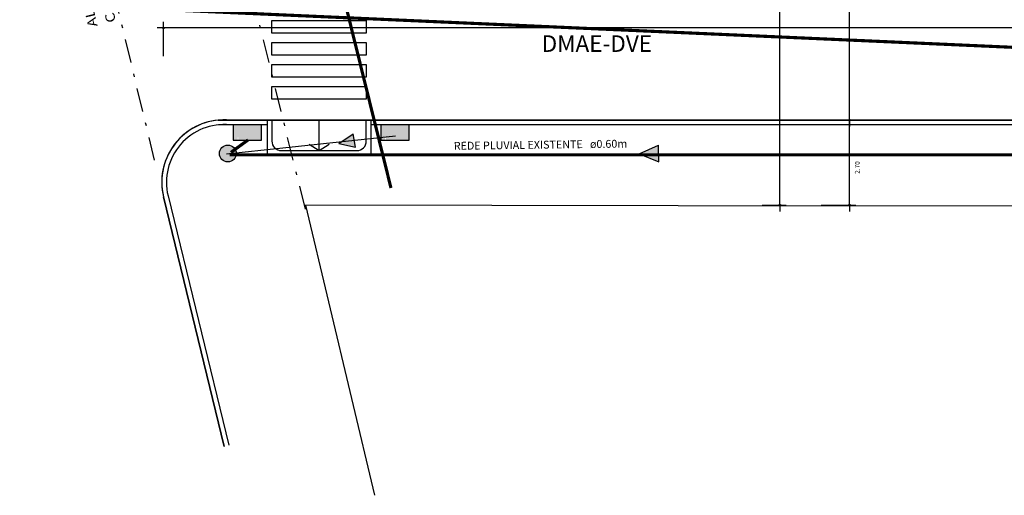
# Model space of a CAD drawing. Extents: x -120 to 100, y -183 to -29.
# Drawn here: x -67 to -36, y -114 to -99 of the extents above; entities that cross this region are included whole.
import ezdxf

# ---------------------------------------------------------------- set-up
doc = ezdxf.new("R2010")
doc.units = 0
doc.header["$LTSCALE"] = 1.5
doc.header["$MEASUREMENT"] = 0
for name, pattern in [('CENTER', [2, 1.25, -0.25, 0.25, -0.25]), ('DASHDOT', [1, 0.5, -0.25, 0, -0.25]), ('HIDDEN', [0.375, 0.25, -0.125])]:
    doc.linetypes.add(name, pattern=pattern)
doc.layers.get('0').update_dxf_attribs({"linetype": 'CONTINUOUS'})
doc.layers.get('DEFPOINTS').update_dxf_attribs({"linetype": 'CONTINUOUS'})
for name, color, linetype in [('BL', 5, 'CONTINUOUS'), ('COTA', 7, 'CONTINUOUS'), ('ESPEC', 7, 'CONTINUOUS'), ('FAIXA', 7, 'CONTINUOUS'), ('MEIOFIO', 7, 'CONTINUOUS'), ('PASSEIO', 7, 'CONTINUOUS'), ('PREDIOS', 7, 'CONTINUOUS'), ('RAMPA', 7, 'CONTINUOUS'), ('RECUO', 7, 'DASHDOT'), ('REG60-100', 7, 'CONTINUOUS')]:
    doc.layers.add(name, color=color, linetype=linetype)
doc.styles.add('ESTACAS', font='ARIAL.TTF')
doc.styles.add('REGUA60', font='romnswin.shx', dxfattribs={"width": 1.4})
doc.styles.add('ROMANS', font='BOOKOS.TTF')

# ---------------------------------------------------------------- blocks, each defined once
blk = doc.blocks.new('COTAPT')
at = {"color": 0, "linetype": 'BYBLOCK'}
blk.add_line((0, 0), (200, 0), dxfattribs=at)
at = {"color": 6, "linetype": 'BYBLOCK'}
blk.add_lwpolyline([(-20, 20), (20, 20), (20, -20), (-20, -20)], close=True, dxfattribs=at)
blk = doc.blocks.new('PV')
at = {"layer": 'BL'}
blk.add_hatch(color=256, dxfattribs=at).paths.add_polyline_path([(-0.162, 0, 1), (0.144, 0, 1)])
blk.add_circle((-0.009, 0), 0.153, dxfattribs=at)
blk = doc.blocks.new('ST')
at = {"layer": 'BL'}
blk.add_hatch(color=256, dxfattribs=at).paths.add_polyline_path([(0, 0), (0.168, 0.391), (-0.168, 0.391)])
for points in [[(0, 0), (-0.168, 0.391)], [(0.168, 0.391), (-0.168, 0.391)], [(0, 0), (0.168, 0.391)]]:
    blk.add_lwpolyline(points, dxfattribs=at)

msp = doc.modelspace()

# ---------------------------------------------------------------- hatches: boundary and pattern name
at = {"layer": 'BL'}
for points in [[(-59.49, -102.014), (-60.39, -102.014), (-60.39, -102.497), (-60.255, -102.497), (-60.255, -102.414), (-60.225, -102.414), (-60.225, -102.497), (-59.49, -102.497)], [(-54.803, -102.014), (-55.703, -102.014), (-55.703, -102.497), (-55.568, -102.497), (-55.568, -102.414), (-55.538, -102.414), (-55.538, -102.497), (-54.803, -102.497)]]:
    msp.add_hatch(color=256, dxfattribs=at).paths.add_polyline_path(points)

# ---------------------------------------------------------------- linework, layer by layer
at = {"color": 0, "linetype": 'BYBLOCK'}
for p, q in [((-43.026, -104.563), (-43.026, -68.772)), ((-40.809, -101.863), (-40.809, -95.365)), ((-62.609, -99.836), (-62.609, -98.736)), ((5.518, -98.936), (-62.608, -98.936)), ((-41.709, -101.864), (-40.609, -101.864)), ((-39.909, -101.864), (-41.009, -101.864)), ((-40.809, -101.864), (-40.809, -102.064)), ((-40.809, -104.563), (-40.809, -101.865)), ((-43.58, -104.564), (-42.826, -104.564)), ((-41.709, -104.564), (-40.609, -104.564))]:
    msp.add_line(p, q, dxfattribs=at)
at = {"color": 6, "linetype": 'BYBLOCK'}
msp.add_lwpolyline([(-40.789, -101.844), (-40.789, -101.884), (-40.829, -101.884), (-40.829, -101.844)], close=True, dxfattribs=at)
at = {"color": 2, "linetype": 'BYBLOCK'}
msp.add_lwpolyline([(-57.983, -102.632), (-57.663, -102.83), (-57.343, -102.632)], dxfattribs=at)
at = {"layer": 'BL', "linetype": 'CONTINUOUS'}
msp.add_line((-55.236, -102.37), (-60.604, -102.946), dxfattribs=at)
at = {"layer": 'BL', "color": 0, "linetype": 'DASHDOT', "const_width": 0.1}
msp.add_lwpolyline([(-67.112, -98.152), (9.71, -101.562)], dxfattribs=at)
at = {"layer": 'BL'}
for points in [[(-60.39, -102.497), (-59.49, -102.497), (-59.49, -102.014), (-60.39, -102.014)], [(-55.703, -102.497), (-54.803, -102.497), (-54.803, -102.014), (-55.703, -102.014)]]:
    msp.add_lwpolyline(points, close=True, dxfattribs=at)
at = {"layer": 'BL', "const_width": 0.1}
msp.add_lwpolyline([(-59.92, -102.493), (-60.466, -102.89), (-60.466, -102.89)], dxfattribs=at)
at = {"layer": 'BL', "linetype": 'HIDDEN', "const_width": 0.1}
msp.add_lwpolyline([(3.511, -102.968), (-60.502, -102.968)], dxfattribs=at)
at = {"layer": 'DEFPOINTS', "color": 0, "linetype": 'BYBLOCK'}
for p in [(-62.609, -98.936), (-62.609, -100.136), (-42.009, -101.864), (-40.809, -101.864), (-39.609, -101.864), (-43.88, -104.564), (-42.009, -104.564)]:
    msp.add_point(p, dxfattribs=at)
at = {"layer": 'ESPEC', "color": 9}
msp.add_line((-57.663, -102.83), (-57.663, -101.864), dxfattribs=at)
at = {"layer": 'FAIXA'}
for points in [[(-56.163, -99.096), (-59.163, -99.096), (-59.163, -98.696), (-56.163, -98.696), (-56.163, -99.096)], [(-56.163, -99.796), (-59.163, -99.796), (-59.163, -99.396), (-56.163, -99.396), (-56.163, -99.796)], [(-56.163, -100.496), (-59.163, -100.496), (-59.163, -100.096), (-56.163, -100.096), (-56.163, -100.496)], [(-56.163, -101.196), (-59.163, -101.196), (-59.163, -100.796), (-56.163, -100.796), (-56.163, -101.196)]]:
    msp.add_lwpolyline(points, dxfattribs=at)
at = {"layer": 'MEIOFIO'}
for p, q in [((-60.871, -101.864), (3.511, -101.864)), ((-60.678, -112.232), (-62.61, -104.3))]:
    msp.add_line(p, q, dxfattribs=at)
msp.add_arc((-60.678, -103.84), 1.986, 95.586, 193.382, dxfattribs=at)
at = {"layer": 'PASSEIO'}
for p, q in [((3.522, -101.864), (-60.871, -101.864)), ((-59.313, -102.014), (-60.864, -102.014)), ((0.211, -102.014), (-56.013, -102.014)), ((-62.61, -104.3), (-60.678, -112.232)), ((-62.464, -104.265), (-60.532, -112.197))]:
    msp.add_line(p, q, dxfattribs=at)
for radius in [1.986, 1.836]:
    msp.add_arc((-60.678, -103.84), radius, 84.414, 193.5678, dxfattribs=at)
at = {"layer": 'PREDIOS', "color": 4}
for p, q in [((-46.254, -104.583), (-58.097, -104.564)), ((-58.097, -104.564), (-55.898, -113.785)), ((-21.905, -104.616), (-46.254, -104.583))]:
    msp.add_line(p, q, dxfattribs=at)
at = {"layer": 'RAMPA'}
msp.add_lwpolyline([(-59.313, -101.864), (-59.313, -102.98), (-56.013, -102.98), (-56.013, -101.864), (-59.323, -101.864)], dxfattribs=at)
msp.add_lwpolyline([(-59.163, -101.863), (-59.163, -102.53, 0.414214), (-58.863, -102.83), (-56.463, -102.83, 0.414214), (-56.163, -102.53), (-56.163, -101.864)], format="xyb", dxfattribs=at)
at = {"layer": 'RECUO'}
for p, q in [((-62.888, -103.141), (-71.191, -68.771)), ((-58.097, -104.694), (-66.996, -68.771))]:
    msp.add_line(p, q, dxfattribs=at)
at = {"layer": 'RECUO', "color": 0, "linetype": 'CENTER', "ltscale": 0.25, "const_width": 0.1}
msp.add_lwpolyline([(-55.379, -104.021), (-69.663, -46.364)], dxfattribs=at)

# ---------------------------------------------------------------- block references
at = {"color": 0, "linetype": 'BYBLOCK', "xscale": 0.001, "yscale": 0.001, "zscale": 0.001}
for p, rotation in [((-62.609, -98.936), 179.9999999998917), ((-40.809, -101.864), 90.00000000015122), ((-43.026, -104.564), 269.9999999999731), ((-40.809, -104.564), 270.0000000001512)]:
    msp.add_blockref('COTAPT', p, dxfattribs=dict(at, rotation=rotation))
at = {"layer": 'BL', "xscale": 1.75, "yscale": 1.75, "zscale": 1.75}
msp.add_blockref('PV', (-60.549, -102.922), dxfattribs=at)
at = {"layer": 'COTA', "color": 0}
for p, xscale, yscale, zscale, rotation in [((-57.032, -102.601), 1.272904681972364, 1.272904681972364, 1.272904681972364, 280.0369049291227), ((-47.498, -102.938), 1.591130852465454, 1.591130852465454, 1.591130852465454, 271.0757052018047)]:
    msp.add_blockref('ST', p, dxfattribs=dict(at, xscale=xscale, yscale=yscale, zscale=zscale, rotation=rotation))

# ---------------------------------------------------------------- texts
at = {"color": 2, "linetype": 'BYBLOCK', "insert": (-40.563, -103.369), "char_height": 0.15, "attachment_point": 5, "rotation": 90, "style": 'REGUA60'}
msp.add_mtext('\\A1;2.70', dxfattribs=at)
at = {"layer": 'ESPEC', "color": 0, "style": 'ESTACAS'}
msp.add_text('DMAE-DVE', height=0.525, dxfattribs=at).set_placement((-50.59, -99.695))
at = {"layer": 'REG60-100', "style": 'REGUA60', "width": 1.2}
for s, p in [('ALINHAMENTO DA', (-64.697, -98.866)), ('CALÇADA', (-64.116, -98.727))]:
    msp.add_text(s, height=0.3, rotation=103.4873, dxfattribs=at).set_placement(p)
at = {"layer": 'REG60-100', "color": 0, "style": 'ROMANS'}
msp.add_text('REDE PLUVIAL EXISTENTE   ø0.60m', height=0.25, rotation=0.7536, dxfattribs=at).set_placement((-53.382, -102.807))

doc.saveas('drawing.dxf')
